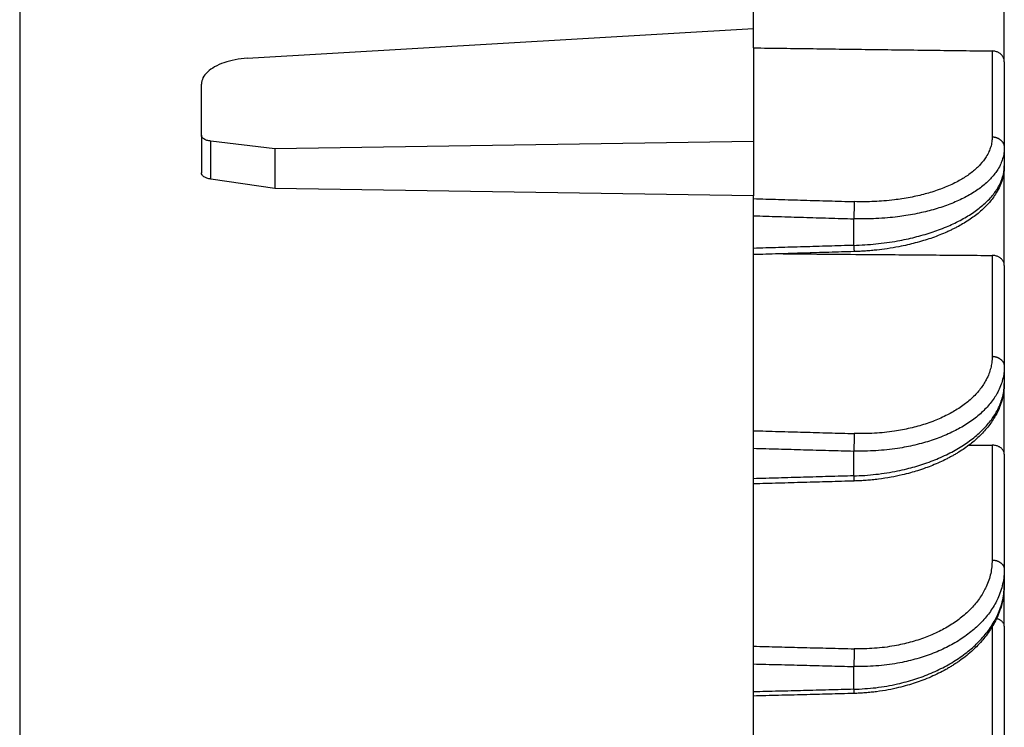
# Model space of a CAD drawing. Units: inches. Extents: x -1848 to -1563, y -58 to 165.
# Drawn here: x -1605 to -1566, y -12 to 16 of the extents above; entities that cross this region are included whole.
import ezdxf

# ---------------------------------------------------------------- set-up
doc = ezdxf.new("R2010")
doc.units = ezdxf.units.IN
doc.layers.add('1', color=7, linetype='Continuous')
doc.styles.add('CONVERTER_11', font='txt.shx', dxfattribs={"width": 0.9})
doc.dimstyles.new('ME10_DIM_11', dxfattribs={"dimtxt": 3.5, "dimasz": 3.5, "dimexe": 2, "dimexo": 0, "dimgap": 2, "dimtad": 1, "dimdsep": 46, "dimtxsty": 'CONVERTER_11', "dimsah": 1, "dimcen": 0.09, "dimclrd": 4, "dimclre": 4, "dimclrt": 1, "dimadec": 0, "dimazin": 0, "dimtfac": 1, "dimtdec": 4, "dimtmove": 0, "dimatfit": 3, "dimfxl": 1, "dimtolj": 1, "dimtzin": 0, "dimarcsym": 0})

# ---------------------------------------------------------------- blocks, each defined once
blk = doc.blocks.new('*D4')
at = {"layer": '1', "color": 4, "linetype": 'Continuous'}
for p, q in [((-1594.87, 157.35), (-1606.87, 157.35)), ((-1604.87, 157.35), (-1604.87, -39.35)), ((-1594.87, -39.35), (-1606.87, -39.35))]:
    blk.add_line(p, q, dxfattribs=at)
at = {"layer": '1', "color": 4}
for points in [[(-1604.409, 153.85), (-1605.331, 153.85), (-1604.87, 157.35)], [(-1605.331, -35.85), (-1604.409, -35.85), (-1604.87, -39.35)]]:
    blk.add_solid(points, dxfattribs=at)
at = {"layer": '1', "color": 1, "insert": (-1606.87, 52.46), "char_height": 3.5, "attachment_point": 7, "rotation": 90, "line_spacing_factor": 0.60024, "style": 'CONVERTER_11'}
blk.add_mtext('197', dxfattribs=at)
blk = doc.blocks.new('Artikel_DN195__1', base_point=(-1597.744, -44.32))
at = {"color": 7, "linetype": 'Continuous'}
for p, q in [((-1566.256, 14.018), (-1566.256, 19.002)), ((-1576.096, 15.318), (-1576.096, 16.01)), ((-1595.948, 14.15), (-1576.096, 15.318)), ((-1576.096, 14.559), (-1576.096, 15.318)), ((-1576.096, 14.559), (-1576.096, 10.89)), ((-1566.256, 14.018), (-1566.256, 10.648)), ((-1597.744, 11.137), (-1597.744, 13.142)), ((-1597.744, 11.137), (-1597.744, 9.661)), ((-1594.87, 10.606), (-1597.379, 10.905)), ((-1576.096, 10.89), (-1594.87, 10.606)), ((-1576.096, 10.89), (-1576.096, 8.76)), ((-1594.87, 10.606), (-1594.87, 9.044)), ((-1566.256, 10.648), (-1566.256, 9.936)), ((-1566.256, 6.035), (-1566.256, 9.936)), ((-1594.87, 9.044), (-1597.379, 9.418)), ((-1576.096, 8.76), (-1594.87, 9.044)), ((-1576.096, 8.651), (-1576.096, 8.76)), ((-1576.096, 7.979), (-1576.096, 8.651)), ((-1576.096, 6.701), (-1576.096, 7.979)), ((-1576.096, 6.455), (-1576.096, 6.701)), ((-1576.096, -0.446), (-1576.096, 6.455)), ((-1566.256, 6.035), (-1566.256, 2.073)), ((-1566.256, 2.073), (-1566.256, 1.408)), ((-1566.256, -1.368), (-1566.256, 1.408)), ((-1576.096, -1.133), (-1576.096, -0.446)), ((-1576.096, -2.327), (-1576.096, -1.133)), ((-1566.256, -1.368), (-1566.256, -5.878)), ((-1576.096, -2.53), (-1576.096, -2.327)), ((-1576.096, -8.891), (-1576.096, -2.53)), ((-1566.256, -5.878), (-1566.256, -6.49)), ((-1566.256, -8.11), (-1566.256, -6.49)), ((-1566.256, -8.11), (-1566.256, -13.119)), ((-1576.096, -9.586), (-1576.096, -8.891)), ((-1576.096, -10.683), (-1576.096, -9.586)), ((-1576.096, -10.846), (-1576.096, -10.683)), ((-1576.096, -16.593), (-1576.096, -10.846))]:
    blk.add_line(p, q, dxfattribs=at)
at = {"color": 3, "linetype": 'Continuous'}
for p, q in [((-1597.379, 9.418), (-1597.379, 10.905)), ((-1572.16, 6.82), (-1572.16, 7.86)), ((-1572.16, -2.216), (-1572.16, -1.244)), ((-1572.16, -10.581), (-1572.16, -9.689))]:
    blk.add_line(p, q, dxfattribs=at)
at = {"color": 7, "linetype": 'Continuous'}
for points, knots in [([(-1576.096, 14.559), (-1575.317, 14.549), (-1573.756, 14.529), (-1571.413, 14.498), (-1569.07, 14.468), (-1567.51, 14.448), (-1566.731, 14.438)], [0, 0, 0, 0, 2.337775, 4.682986, 7.029714, 9.36596, 9.36596, 9.36596, 9.36596]), ([(-1566.256, 14.018), (-1566.257, 14.038), (-1566.259, 14.078), (-1566.274, 14.136), (-1566.295, 14.187), (-1566.323, 14.235), (-1566.356, 14.277), (-1566.397, 14.317), (-1566.44, 14.35), (-1566.487, 14.378), (-1566.538, 14.402), (-1566.594, 14.42), (-1566.66, 14.434), (-1566.705, 14.436), (-1566.731, 14.438)], [0, 0, 0, 0, 0.0596047, 0.1194303, 0.1779995, 0.2257746, 0.2861319, 0.3355426, 0.3977514, 0.4487192, 0.5005339, 0.5657387, 0.625055, 0.7016196, 0.7016196, 0.7016196, 0.7016196]), ([(-1595.948, 14.15), (-1596.106, 14.135), (-1596.415, 14.106), (-1596.846, 13.993), (-1597.217, 13.835), (-1597.501, 13.637), (-1597.702, 13.406), (-1597.731, 13.226), (-1597.744, 13.142)], [0, 0, 0, 0, 0.478133, 0.928097, 1.331948, 1.678257, 1.966896, 2.215927, 2.215927, 2.215927, 2.215927]), ([(-1597.379, 10.905), (-1597.429, 10.913), (-1597.521, 10.928), (-1597.636, 10.979), (-1597.724, 11.047), (-1597.738, 11.109), (-1597.744, 11.137)], [0, 0, 0, 0, 0.149229, 0.2776713, 0.3803596, 0.4632584, 0.4632584, 0.4632584, 0.4632584]), ([(-1597.379, 9.418), (-1597.429, 9.427), (-1597.521, 9.445), (-1597.636, 9.5), (-1597.724, 9.57), (-1597.738, 9.633), (-1597.744, 9.661)], [0, 0, 0, 0, 0.1502042, 0.2801464, 0.3843952, 0.4680436, 0.4680436, 0.4680436, 0.4680436]), ([(-1566.256, 9.936), (-1566.259, 9.852), (-1566.267, 9.667), (-1566.328, 9.4), (-1566.428, 9.128), (-1566.554, 8.888), (-1566.697, 8.677), (-1566.846, 8.492), (-1567.006, 8.321), (-1567.191, 8.15), (-1567.384, 7.994), (-1567.601, 7.837), (-1567.823, 7.695), (-1568.028, 7.579), (-1568.187, 7.495), (-1568.316, 7.431), (-1568.442, 7.372), (-1568.623, 7.292), (-1568.856, 7.197), (-1569.139, 7.094), (-1569.438, 6.998), (-1569.74, 6.913), (-1570.062, 6.834), (-1570.429, 6.757), (-1570.832, 6.688), (-1571.193, 6.642), (-1571.476, 6.614), (-1571.692, 6.597), (-1571.917, 6.583), (-1572.065, 6.577), (-1572.145, 6.574)], [0, 0, 0, 0, 0.252584, 0.5539, 0.816794, 1.12095, 1.363332, 1.580343, 1.833593, 2.064953, 2.333596, 2.578631, 2.868606, 3.124085, 3.284793, 3.409073, 3.555204, 3.703195, 4.002956, 4.309924, 4.605139, 4.943914, 5.250544, 5.599939, 6.069227, 6.477613, 6.691445, 6.922144, 7.128108, 7.367201, 7.367201, 7.367201, 7.367201]), ([(-1574.923, 6.49), (-1574.339, 6.486), (-1573.169, 6.476), (-1571.219, 6.461), (-1569.072, 6.444), (-1567.512, 6.431), (-1566.731, 6.425)], [0, 0, 0, 0, 1.752755, 3.509702, 5.850153, 8.19243, 8.19243, 8.19243, 8.19243]), ([(-1566.256, 6.035), (-1566.257, 6.054), (-1566.259, 6.091), (-1566.274, 6.145), (-1566.295, 6.193), (-1566.321, 6.234), (-1566.353, 6.273), (-1566.406, 6.323), (-1566.487, 6.374), (-1566.583, 6.408), (-1566.666, 6.423), (-1566.711, 6.424), (-1566.731, 6.425)], [0, 0, 0, 0, 0.0557297, 0.1118331, 0.1670968, 0.2125059, 0.2589311, 0.3181129, 0.4287547, 0.5443177, 0.6201287, 0.6799451, 0.6799451, 0.6799451, 0.6799451]), ([(-1566.256, 1.408), (-1566.261, 1.291), (-1566.27, 1.074), (-1566.339, 0.762), (-1566.442, 0.456), (-1566.576, 0.179), (-1566.723, -0.059), (-1566.868, -0.26), (-1567.024, -0.446), (-1567.202, -0.633), (-1567.388, -0.806), (-1567.597, -0.978), (-1567.811, -1.135), (-1567.98, -1.247), (-1568.092, -1.316), (-1568.154, -1.353), (-1568.217, -1.39), (-1568.299, -1.437), (-1568.403, -1.494), (-1568.571, -1.581), (-1568.795, -1.688), (-1569.065, -1.803), (-1569.356, -1.914), (-1569.644, -2.01), (-1569.952, -2.1), (-1570.298, -2.188), (-1570.717, -2.275), (-1571.109, -2.336), (-1571.434, -2.373), (-1571.632, -2.391), (-1571.788, -2.402), (-1571.91, -2.409), (-1572.029, -2.415), (-1572.109, -2.417), (-1572.146, -2.418)], [0, 0, 0, 0, 0.349671, 0.649691, 0.956429, 1.316427, 1.568883, 1.795749, 2.058741, 2.295859, 2.571387, 2.818555, 3.108704, 3.365433, 3.426505, 3.505831, 3.580145, 3.647078, 3.788146, 3.935129, 4.215026, 4.532946, 4.817392, 5.14852, 5.44142, 5.781401, 6.218868, 6.723465, 6.971197, 7.200458, 7.319963, 7.439576, 7.567246, 7.678823, 7.678823, 7.678823, 7.678823]), ([(-1567.641, -1.009), (-1567.49, -1.009), (-1567.186, -1.01), (-1566.883, -1.011), (-1566.731, -1.011)], [0, 0, 0, 0, 0.4555021, 0.9106574, 0.9106574, 0.9106574, 0.9106574]), ([(-1566.256, -1.368), (-1566.257, -1.353), (-1566.258, -1.319), (-1566.272, -1.27), (-1566.294, -1.224), (-1566.32, -1.186), (-1566.354, -1.149), (-1566.394, -1.114), (-1566.44, -1.084), (-1566.489, -1.06), (-1566.541, -1.04), (-1566.599, -1.024), (-1566.663, -1.014), (-1566.708, -1.012), (-1566.731, -1.011)], [0, 0, 0, 0, 0.0448763, 0.1030713, 0.1495063, 0.1973206, 0.2414405, 0.298319, 0.3572286, 0.4062759, 0.4629303, 0.5209771, 0.588225, 0.6563542, 0.6563542, 0.6563542, 0.6563542]), ([(-1566.256, -6.49), (-1566.26, -6.606), (-1566.268, -6.824), (-1566.327, -7.156), (-1566.415, -7.468), (-1566.534, -7.763), (-1566.663, -8.017), (-1566.808, -8.255), (-1566.965, -8.477), (-1567.148, -8.7), (-1567.34, -8.906), (-1567.558, -9.112), (-1567.782, -9.299), (-1567.967, -9.436), (-1568.087, -9.52), (-1568.15, -9.562), (-1568.212, -9.603), (-1568.299, -9.658), (-1568.412, -9.727), (-1568.596, -9.833), (-1568.834, -9.958), (-1569.135, -10.098), (-1569.441, -10.223), (-1569.75, -10.333), (-1570.067, -10.431), (-1570.419, -10.524), (-1570.823, -10.609), (-1571.182, -10.666), (-1571.482, -10.701), (-1571.668, -10.718), (-1571.818, -10.729), (-1571.93, -10.735), (-1572.039, -10.74), (-1572.112, -10.742), (-1572.147, -10.743)], [0, 0, 0, 0, 0.349282, 0.654017, 1.007533, 1.319664, 1.607362, 1.860824, 2.156385, 2.420469, 2.727266, 3.000742, 3.319257, 3.603632, 3.690758, 3.757389, 3.830439, 3.912994, 4.067489, 4.228359, 4.548912, 4.874379, 5.225212, 5.53881, 5.858707, 6.218226, 6.632101, 7.095889, 7.308939, 7.538256, 7.654979, 7.759692, 7.876336, 7.980905, 7.980905, 7.980905, 7.980905]), ([(-1566.256, -8.11), (-1566.257, -8.096), (-1566.258, -8.065), (-1566.272, -8.021), (-1566.294, -7.98), (-1566.323, -7.943), (-1566.356, -7.91), (-1566.394, -7.882), (-1566.437, -7.856), (-1566.48, -7.837), (-1566.522, -7.821), (-1566.547, -7.815), (-1566.561, -7.811)], [0, 0, 0, 0, 0.0404538, 0.0932715, 0.1359427, 0.1804837, 0.2325407, 0.2765754, 0.3223572, 0.3817292, 0.4165409, 0.4588992, 0.4588992, 0.4588992, 0.4588992])]:
    blk.add_open_spline(points, degree=3, knots=knots, dxfattribs=at)
at = {"color": 3, "linetype": 'Continuous'}
for points in [[(-1566.731, 14.438), (-1566.731, 14.177), (-1566.731, 13.656), (-1566.731, 13.134), (-1566.731, 12.874)], [(-1566.731, 6.425), (-1566.731, 6.182), (-1566.731, 5.695), (-1566.731, 5.208), (-1566.731, 4.964)], [(-1566.731, -1.011), (-1566.731, -1.235), (-1566.731, -1.682), (-1566.731, -2.13), (-1566.731, -2.353)], [(-1566.731, -8.127), (-1566.731, -8.273), (-1566.731, -8.563), (-1566.731, -8.854), (-1566.731, -8.999)]]:
    blk.add_open_spline(points, degree=3, dxfattribs=at)
for points, knots in [([(-1566.731, 12.874), (-1566.731, 12.593), (-1566.731, 12.033), (-1566.731, 11.453), (-1566.731, 11.133), (-1566.731, 11.094), (-1566.731, 11.074)], [0, 0, 0, 0, 0.840942, 1.681883, 1.740838, 1.799793, 1.799793, 1.799793, 1.799793]), ([(-1566.731, 11.074), (-1566.734, 11.007), (-1566.739, 10.873), (-1566.785, 10.678), (-1566.858, 10.482), (-1566.986, 10.245), (-1567.198, 9.972), (-1567.453, 9.738), (-1567.687, 9.564), (-1567.88, 9.439), (-1568.088, 9.32), (-1568.319, 9.204), (-1568.565, 9.097), (-1568.824, 8.998), (-1569.087, 8.91), (-1569.365, 8.829), (-1569.649, 8.759), (-1569.953, 8.695), (-1570.259, 8.642), (-1570.603, 8.595), (-1570.962, 8.559), (-1571.355, 8.534), (-1571.744, 8.524), (-1572.01, 8.529), (-1572.143, 8.532)], [0, 0, 0, 0, 0.199863, 0.402629, 0.596902, 0.826791, 1.208265, 1.625758, 1.861599, 2.083301, 2.313972, 2.580934, 2.858783, 3.117327, 3.414306, 3.689109, 3.987016, 4.291731, 4.619511, 4.919292, 5.3331, 5.701955, 6.099956, 6.499593, 6.499593, 6.499593, 6.499593]), ([(-1566.731, 11.074), (-1566.724, 11.074), (-1566.709, 11.073), (-1566.687, 11.071), (-1566.665, 11.068), (-1566.643, 11.065), (-1566.621, 11.06), (-1566.599, 11.054), (-1566.576, 11.048), (-1566.554, 11.04), (-1566.533, 11.031), (-1566.511, 11.022), (-1566.49, 11.011), (-1566.469, 11), (-1566.45, 10.987), (-1566.43, 10.974), (-1566.412, 10.959), (-1566.394, 10.944), (-1566.377, 10.928), (-1566.361, 10.912), (-1566.347, 10.895), (-1566.333, 10.877), (-1566.32, 10.859), (-1566.309, 10.84), (-1566.298, 10.821), (-1566.289, 10.802), (-1566.281, 10.783), (-1566.274, 10.763), (-1566.268, 10.744), (-1566.264, 10.724), (-1566.26, 10.705), (-1566.258, 10.686), (-1566.256, 10.667), (-1566.256, 10.654), (-1566.256, 10.648)], [0, 0, 0, 0, 0.0215359, 0.0434159, 0.0656153, 0.0881064, 0.1108594, 0.1338421, 0.1570204, 0.1803582, 0.2038186, 0.2273634, 0.2509542, 0.2745524, 0.2981203, 0.3216209, 0.3450186, 0.3682798, 0.3913732, 0.41427, 0.4369439, 0.459372, 0.4815342, 0.5034134, 0.5249955, 0.5462694, 0.5672262, 0.5878598, 0.6081659, 0.6281423, 0.647788, 0.6671035, 0.68609, 0.7047497, 0.7047497, 0.7047497, 0.7047497]), ([(-1566.256, 10.648), (-1566.259, 10.58), (-1566.265, 10.433), (-1566.314, 10.22), (-1566.395, 10.002), (-1566.499, 9.809), (-1566.626, 9.625), (-1566.76, 9.464), (-1566.92, 9.303), (-1567.096, 9.15), (-1567.295, 9.001), (-1567.509, 8.861), (-1567.741, 8.729), (-1567.988, 8.605), (-1568.252, 8.488), (-1568.529, 8.381), (-1568.821, 8.283), (-1569.119, 8.195), (-1569.434, 8.116), (-1569.765, 8.045), (-1570.105, 7.986), (-1570.462, 7.935), (-1570.854, 7.894), (-1571.273, 7.866), (-1571.715, 7.852), (-1572.005, 7.857), (-1572.16, 7.86)], [0, 0, 0, 0, 0.204629, 0.439387, 0.651491, 0.902545, 1.095575, 1.319806, 1.530486, 1.776002, 2.020338, 2.275732, 2.541779, 2.819174, 3.106729, 3.404852, 3.712287, 4.029064, 4.336588, 4.686834, 5.044561, 5.371711, 5.768271, 6.225703, 6.631371, 7.09587, 7.09587, 7.09587, 7.09587]), ([(-1572.16, 6.82), (-1571.87, 6.834), (-1571.295, 6.862), (-1570.495, 6.977), (-1569.772, 7.131), (-1569.237, 7.283), (-1568.827, 7.426), (-1568.54, 7.538), (-1568.257, 7.663), (-1567.911, 7.834), (-1567.514, 8.068), (-1567.102, 8.376), (-1566.764, 8.705), (-1566.534, 9.016), (-1566.395, 9.283), (-1566.314, 9.505), (-1566.265, 9.72), (-1566.259, 9.867), (-1566.256, 9.936)], [0, 0, 0, 0, 0.869744, 1.727328, 2.419988, 3.087508, 3.392769, 3.723311, 4.011465, 4.321857, 4.879109, 5.392212, 5.861461, 6.28977, 6.545956, 6.761445, 6.998383, 7.203384, 7.203384, 7.203384, 7.203384]), ([(-1576.096, 8.651), (-1575.767, 8.641), (-1575.108, 8.621), (-1574.119, 8.591), (-1573.131, 8.562), (-1572.472, 8.542), (-1572.143, 8.532)], [0, 0, 0, 0, 0.988744, 1.977489, 2.966234, 3.954978, 3.954978, 3.954978, 3.954978]), ([(-1572.143, 8.532), (-1572.143, 8.524), (-1572.143, 8.506), (-1572.143, 8.478), (-1572.143, 8.446), (-1572.144, 8.41), (-1572.145, 8.37), (-1572.146, 8.327), (-1572.147, 8.281), (-1572.148, 8.233), (-1572.149, 8.183), (-1572.151, 8.133), (-1572.152, 8.083), (-1572.154, 8.034), (-1572.155, 7.987), (-1572.157, 7.942), (-1572.158, 7.9), (-1572.159, 7.873), (-1572.16, 7.86)], [0, 0, 0, 0, 0.0238274, 0.0518728, 0.0841301, 0.1204564, 0.1605722, 0.2040474, 0.2503223, 0.2987183, 0.3484774, 0.3987967, 0.4488725, 0.4979432, 0.5453203, 0.5904231, 0.6327859, 0.6720743, 0.6720743, 0.6720743, 0.6720743]), ([(-1576.096, 7.979), (-1575.768, 7.969), (-1575.112, 7.949), (-1574.128, 7.919), (-1573.144, 7.89), (-1572.488, 7.87), (-1572.16, 7.86)], [0, 0, 0, 0, 0.98445, 1.9689, 2.95335, 3.9378, 3.9378, 3.9378, 3.9378]), ([(-1572.16, 6.82), (-1572.488, 6.81), (-1573.144, 6.79), (-1574.128, 6.761), (-1575.112, 6.731), (-1575.768, 6.711), (-1576.096, 6.701)], [0, 0, 0, 0, 0.98445, 1.9689, 2.95335, 3.9378, 3.9378, 3.9378, 3.9378]), ([(-1572.16, 6.82), (-1572.16, 6.812), (-1572.159, 6.796), (-1572.158, 6.771), (-1572.157, 6.748), (-1572.156, 6.726), (-1572.155, 6.707), (-1572.154, 6.69), (-1572.153, 6.674), (-1572.153, 6.659), (-1572.152, 6.646), (-1572.151, 6.634), (-1572.15, 6.624), (-1572.15, 6.615), (-1572.149, 6.607), (-1572.149, 6.599), (-1572.148, 6.593), (-1572.147, 6.587), (-1572.147, 6.583), (-1572.147, 6.579), (-1572.146, 6.577), (-1572.146, 6.575), (-1572.145, 6.575), (-1572.145, 6.574)], [0, 0, 0, 0, 0.0246805, 0.0489555, 0.0726386, 0.0955436, 0.1131752, 0.1300801, 0.1461613, 0.161322, 0.1754651, 0.1864126, 0.1965469, 0.2058251, 0.2142087, 0.2216645, 0.2281648, 0.2336879, 0.2382186, 0.2417486, 0.244278, 0.2458193, 0.2464465, 0.2464465, 0.2464465, 0.2464465]), ([(-1566.731, 4.964), (-1566.731, 4.635), (-1566.731, 3.976), (-1566.731, 3.23), (-1566.731, 2.729), (-1566.731, 2.557), (-1566.731, 2.471)], [0, 0, 0, 0, 0.988586, 1.977173, 2.235248, 2.493324, 2.493324, 2.493324, 2.493324]), ([(-1566.731, 2.471), (-1566.734, 2.387), (-1566.74, 2.23), (-1566.786, 2.001), (-1566.858, 1.776), (-1566.954, 1.563), (-1567.071, 1.365), (-1567.194, 1.191), (-1567.338, 1.019), (-1567.503, 0.851), (-1567.686, 0.69), (-1567.886, 0.536), (-1568.095, 0.395), (-1568.318, 0.263), (-1568.555, 0.138), (-1568.805, 0.023), (-1569.076, -0.087), (-1569.355, -0.184), (-1569.649, -0.272), (-1569.947, -0.348), (-1570.253, -0.413), (-1570.718, -0.492), (-1571.349, -0.56), (-1571.877, -0.558), (-1572.143, -0.557)], [0, 0, 0, 0, 0.250526, 0.47198, 0.696951, 0.959513, 1.169878, 1.386509, 1.597968, 1.841337, 2.093652, 2.328396, 2.598162, 2.848474, 3.106188, 3.401143, 3.673553, 3.984009, 4.285828, 4.593532, 4.906631, 5.224806, 6.009018, 6.80648, 6.80648, 6.80648, 6.80648]), ([(-1566.731, 2.471), (-1566.724, 2.471), (-1566.709, 2.47), (-1566.687, 2.468), (-1566.665, 2.466), (-1566.643, 2.462), (-1566.621, 2.458), (-1566.599, 2.452), (-1566.576, 2.446), (-1566.554, 2.439), (-1566.533, 2.431), (-1566.511, 2.422), (-1566.49, 2.412), (-1566.47, 2.401), (-1566.45, 2.39), (-1566.43, 2.377), (-1566.412, 2.364), (-1566.394, 2.35), (-1566.377, 2.335), (-1566.361, 2.319), (-1566.347, 2.303), (-1566.333, 2.287), (-1566.32, 2.27), (-1566.309, 2.253), (-1566.298, 2.235), (-1566.289, 2.217), (-1566.281, 2.199), (-1566.274, 2.181), (-1566.268, 2.162), (-1566.264, 2.144), (-1566.26, 2.126), (-1566.258, 2.108), (-1566.256, 2.091), (-1566.256, 2.079), (-1566.256, 2.073)], [0, 0, 0, 0, 0.0215326, 0.043402, 0.0655788, 0.0880306, 0.1107225, 0.1336168, 0.156674, 0.1798524, 0.2031098, 0.2264025, 0.2496873, 0.272921, 0.2960617, 0.3190692, 0.3419052, 0.3645345, 0.3869249, 0.409048, 0.4308791, 0.4523976, 0.4735869, 0.4944346, 0.5149323, 0.535075, 0.5548611, 0.574292, 0.5933715, 0.6121054, 0.6305009, 0.6485663, 0.6663105, 0.6837426, 0.6837426, 0.6837426, 0.6837426]), ([(-1566.256, 2.073), (-1566.259, 1.988), (-1566.265, 1.816), (-1566.316, 1.561), (-1566.397, 1.309), (-1566.501, 1.081), (-1566.625, 0.869), (-1566.764, 0.672), (-1566.925, 0.482), (-1567.102, 0.301), (-1567.294, 0.13), (-1567.508, -0.035), (-1567.74, -0.192), (-1567.983, -0.338), (-1568.246, -0.476), (-1568.524, -0.605), (-1568.82, -0.725), (-1569.118, -0.83), (-1569.433, -0.925), (-1569.758, -1.009), (-1570.098, -1.082), (-1570.606, -1.169), (-1571.294, -1.245), (-1571.87, -1.245), (-1572.16, -1.244)], [0, 0, 0, 0, 0.255669, 0.515041, 0.777931, 1.047316, 1.264598, 1.513628, 1.771009, 2.010383, 2.271841, 2.542335, 2.821539, 3.110299, 3.391738, 3.713773, 4.027914, 4.350122, 4.661735, 5.015461, 5.357188, 5.704425, 6.560234, 7.430128, 7.430128, 7.430128, 7.430128]), ([(-1572.16, -2.216), (-1572.015, -2.21), (-1571.725, -2.199), (-1571.293, -2.158), (-1570.865, -2.101), (-1570.461, -2.028), (-1570.095, -1.945), (-1569.766, -1.858), (-1569.446, -1.76), (-1569.136, -1.65), (-1568.826, -1.526), (-1568.534, -1.393), (-1568.251, -1.248), (-1567.904, -1.048), (-1567.51, -0.777), (-1567.157, -0.469), (-1566.918, -0.21), (-1566.763, -0.018), (-1566.628, 0.179), (-1566.501, 0.402), (-1566.394, 0.643), (-1566.315, 0.898), (-1566.265, 1.15), (-1566.259, 1.322), (-1566.256, 1.408)], [0, 0, 0, 0, 0.435317, 0.870444, 1.302255, 1.730263, 2.099803, 2.427707, 2.750839, 3.103675, 3.414429, 3.752442, 4.065484, 4.369596, 4.952044, 5.497799, 5.770889, 6.008004, 6.237992, 6.485812, 6.777361, 7.026082, 7.287353, 7.543305, 7.543305, 7.543305, 7.543305]), ([(-1576.096, -0.446), (-1575.767, -0.455), (-1575.108, -0.474), (-1574.119, -0.502), (-1573.131, -0.529), (-1572.472, -0.548), (-1572.143, -0.557)], [0, 0, 0, 0, 0.988687, 1.977374, 2.966061, 3.954748, 3.954748, 3.954748, 3.954748]), ([(-1572.143, -0.557), (-1572.143, -0.567), (-1572.143, -0.586), (-1572.143, -0.618), (-1572.143, -0.654), (-1572.144, -0.693), (-1572.145, -0.736), (-1572.146, -0.781), (-1572.147, -0.829), (-1572.148, -0.879), (-1572.149, -0.929), (-1572.151, -0.979), (-1572.152, -1.029), (-1572.154, -1.077), (-1572.155, -1.123), (-1572.157, -1.166), (-1572.158, -1.206), (-1572.159, -1.232), (-1572.16, -1.244)], [0, 0, 0, 0, 0.0275949, 0.0592638, 0.094932, 0.1343858, 0.1772767, 0.2231109, 0.271274, 0.321046, 0.3716425, 0.4222519, 0.4720785, 0.5203858, 0.5665238, 0.6099615, 0.6502903, 0.6872365, 0.6872365, 0.6872365, 0.6872365]), ([(-1576.096, -1.133), (-1575.768, -1.142), (-1575.112, -1.161), (-1574.128, -1.189), (-1573.144, -1.217), (-1572.488, -1.235), (-1572.16, -1.244)], [0, 0, 0, 0, 0.984393, 1.968785, 2.953178, 3.93757, 3.93757, 3.93757, 3.93757]), ([(-1572.16, -2.216), (-1572.488, -2.225), (-1573.144, -2.243), (-1574.128, -2.271), (-1575.112, -2.299), (-1575.768, -2.318), (-1576.096, -2.327)], [0, 0, 0, 0, 0.984393, 1.968785, 2.953178, 3.93757, 3.93757, 3.93757, 3.93757]), ([(-1572.16, -2.216), (-1572.16, -2.225), (-1572.159, -2.243), (-1572.158, -2.269), (-1572.156, -2.293), (-1572.155, -2.313), (-1572.154, -2.33), (-1572.153, -2.346), (-1572.153, -2.36), (-1572.152, -2.373), (-1572.151, -2.384), (-1572.15, -2.392), (-1572.15, -2.398), (-1572.149, -2.403), (-1572.149, -2.408), (-1572.148, -2.411), (-1572.148, -2.414), (-1572.147, -2.416), (-1572.147, -2.418), (-1572.146, -2.418), (-1572.146, -2.418)], [0, 0, 0, 0, 0.0275732, 0.0542293, 0.0796463, 0.0976969, 0.1147224, 0.1305879, 0.1451584, 0.158311, 0.1699327, 0.1767802, 0.1828773, 0.1882022, 0.192737, 0.1964682, 0.1993875, 0.2014933, 0.2027972, 0.2033801, 0.2033801, 0.2033801, 0.2033801]), ([(-1566.731, -2.353), (-1566.731, -2.729), (-1566.731, -3.479), (-1566.731, -4.381), (-1566.731, -5.059), (-1566.731, -5.362), (-1566.731, -5.513)], [0, 0, 0, 0, 1.1254, 2.250799, 2.705168, 3.159537, 3.159537, 3.159537, 3.159537]), ([(-1566.731, -5.513), (-1566.742, -5.692), (-1566.766, -6.053), (-1566.914, -6.467), (-1567.068, -6.77), (-1567.196, -6.976), (-1567.343, -7.175), (-1567.562, -7.43), (-1567.878, -7.727), (-1568.241, -7.99), (-1568.559, -8.182), (-1568.818, -8.319), (-1569.085, -8.443), (-1569.364, -8.555), (-1569.648, -8.654), (-1569.946, -8.742), (-1570.253, -8.817), (-1570.717, -8.91), (-1571.348, -8.992), (-1571.877, -8.993), (-1572.143, -8.994)], [0, 0, 0, 0, 0.535592, 1.082388, 1.302771, 1.553031, 1.809029, 2.044843, 2.561362, 3.104823, 3.386379, 3.674715, 3.985003, 4.269503, 4.575582, 4.886568, 5.202098, 5.52198, 6.308026, 7.105617, 7.105617, 7.105617, 7.105617]), ([(-1566.731, -5.513), (-1566.724, -5.513), (-1566.709, -5.514), (-1566.687, -5.515), (-1566.665, -5.518), (-1566.643, -5.521), (-1566.621, -5.525), (-1566.599, -5.53), (-1566.576, -5.536), (-1566.554, -5.542), (-1566.533, -5.549), (-1566.511, -5.558), (-1566.49, -5.567), (-1566.47, -5.577), (-1566.45, -5.588), (-1566.43, -5.599), (-1566.412, -5.611), (-1566.394, -5.624), (-1566.377, -5.638), (-1566.361, -5.652), (-1566.347, -5.667), (-1566.333, -5.682), (-1566.32, -5.698), (-1566.309, -5.714), (-1566.298, -5.73), (-1566.289, -5.746), (-1566.281, -5.763), (-1566.274, -5.78), (-1566.268, -5.796), (-1566.264, -5.813), (-1566.26, -5.83), (-1566.258, -5.846), (-1566.256, -5.862), (-1566.256, -5.873), (-1566.256, -5.878)], [0, 0, 0, 0, 0.0215291, 0.043387, 0.0655397, 0.0879494, 0.1105757, 0.1333749, 0.1563017, 0.1793083, 0.2023462, 0.2253661, 0.2483187, 0.2711556, 0.29383, 0.3162975, 0.3385163, 0.3604488, 0.3820613, 0.4033249, 0.4242158, 0.4447156, 0.4648111, 0.4844946, 0.5037635, 0.52262, 0.5410705, 0.5591252, 0.5767971, 0.5941021, 0.611057, 0.62768, 0.6439894, 0.6600033, 0.6600033, 0.6600033, 0.6600033]), ([(-1566.256, -5.878), (-1566.259, -5.97), (-1566.265, -6.165), (-1566.314, -6.456), (-1566.396, -6.748), (-1566.501, -7.008), (-1566.624, -7.25), (-1566.761, -7.471), (-1566.921, -7.689), (-1567.16, -7.968), (-1567.507, -8.296), (-1567.908, -8.588), (-1568.255, -8.797), (-1568.533, -8.944), (-1568.819, -9.078), (-1569.123, -9.201), (-1569.439, -9.311), (-1569.764, -9.408), (-1570.098, -9.491), (-1570.605, -9.594), (-1571.293, -9.685), (-1571.87, -9.687), (-1572.16, -9.689)], [0, 0, 0, 0, 0.273757, 0.585368, 0.881871, 1.18304, 1.423706, 1.696943, 1.962336, 2.234032, 2.798129, 3.391595, 3.715849, 4.013871, 4.335182, 4.663244, 4.997357, 5.336832, 5.681221, 6.03033, 6.88816, 7.758208, 7.758208, 7.758208, 7.758208]), ([(-1572.16, -10.581), (-1571.87, -10.566), (-1571.293, -10.535), (-1570.492, -10.392), (-1569.768, -10.196), (-1569.229, -9.997), (-1568.82, -9.811), (-1568.528, -9.662), (-1568.25, -9.5), (-1567.982, -9.326), (-1567.734, -9.143), (-1567.507, -8.955), (-1567.296, -8.758), (-1567.1, -8.55), (-1566.92, -8.331), (-1566.76, -8.105), (-1566.623, -7.877), (-1566.503, -7.635), (-1566.398, -7.371), (-1566.315, -7.075), (-1566.265, -6.777), (-1566.259, -6.581), (-1566.256, -6.49)], [0, 0, 0, 0, 0.870257, 1.732342, 2.434453, 3.118789, 3.453021, 3.780872, 4.102662, 4.417031, 4.740695, 5.0249, 5.302637, 5.603883, 5.882335, 6.154089, 6.433479, 6.679037, 6.965225, 7.283971, 7.597233, 7.871118, 7.871118, 7.871118, 7.871118]), ([(-1576.096, -8.891), (-1575.767, -8.9), (-1575.108, -8.917), (-1574.119, -8.943), (-1573.131, -8.968), (-1572.472, -8.985), (-1572.143, -8.994)], [0, 0, 0, 0, 0.988625, 1.977251, 2.965876, 3.954502, 3.954502, 3.954502, 3.954502]), ([(-1572.143, -8.994), (-1572.143, -9.004), (-1572.143, -9.026), (-1572.143, -9.061), (-1572.143, -9.1), (-1572.144, -9.142), (-1572.145, -9.187), (-1572.146, -9.234), (-1572.147, -9.283), (-1572.148, -9.334), (-1572.149, -9.384), (-1572.151, -9.434), (-1572.152, -9.483), (-1572.154, -9.53), (-1572.155, -9.574), (-1572.157, -9.615), (-1572.158, -9.653), (-1572.159, -9.677), (-1572.16, -9.689)], [0, 0, 0, 0, 0.03106, 0.0660055, 0.1046938, 0.146843, 0.1920393, 0.2397306, 0.2892545, 0.3398575, 0.3907374, 0.4410828, 0.4901149, 0.5371301, 0.5815241, 0.6228217, 0.6606753, 0.6948757, 0.6948757, 0.6948757, 0.6948757]), ([(-1566.731, -8.999), (-1566.731, -9.415), (-1566.731, -10.249), (-1566.731, -11.297), (-1566.731, -12.144), (-1566.731, -12.575), (-1566.731, -12.79)], [0, 0, 0, 0, 1.249883, 2.499766, 3.14545, 3.791134, 3.791134, 3.791134, 3.791134]), ([(-1576.096, -9.586), (-1575.768, -9.595), (-1575.112, -9.612), (-1574.128, -9.637), (-1573.144, -9.663), (-1572.488, -9.68), (-1572.16, -9.689)], [0, 0, 0, 0, 0.984331, 1.968663, 2.952994, 3.937325, 3.937325, 3.937325, 3.937325]), ([(-1572.16, -10.581), (-1572.488, -10.589), (-1573.144, -10.606), (-1574.128, -10.632), (-1575.112, -10.657), (-1575.768, -10.674), (-1576.096, -10.683)], [0, 0, 0, 0, 0.984331, 1.968663, 2.952994, 3.937325, 3.937325, 3.937325, 3.937325]), ([(-1572.16, -10.581), (-1572.16, -10.588), (-1572.159, -10.603), (-1572.158, -10.624), (-1572.157, -10.643), (-1572.156, -10.659), (-1572.155, -10.673), (-1572.154, -10.686), (-1572.153, -10.697), (-1572.152, -10.707), (-1572.152, -10.717), (-1572.151, -10.725), (-1572.15, -10.731), (-1572.149, -10.736), (-1572.149, -10.74), (-1572.148, -10.742), (-1572.147, -10.743), (-1572.147, -10.743)], [0, 0, 0, 0, 0.0225419, 0.0441686, 0.064654, 0.079131, 0.0927393, 0.1053859, 0.116978, 0.127431, 0.1366627, 0.1446072, 0.1511993, 0.1563925, 0.1601538, 0.1624749, 0.1634525, 0.1634525, 0.1634525, 0.1634525])]:
    blk.add_open_spline(points, degree=3, knots=knots, dxfattribs=at)
at = {"color": 7, "linetype": 'Continuous'}
for points in [[(-1572.145, 6.574), (-1572.474, 6.564), (-1573.133, 6.545), (-1574.121, 6.515), (-1575.108, 6.485), (-1575.767, 6.465), (-1576.096, 6.455)], [(-1572.146, -2.418), (-1572.475, -2.428), (-1573.134, -2.446), (-1574.121, -2.474), (-1575.109, -2.502), (-1575.767, -2.52), (-1576.096, -2.53)], [(-1572.147, -10.743), (-1572.476, -10.752), (-1573.134, -10.769), (-1574.122, -10.795), (-1575.109, -10.82), (-1575.767, -10.837), (-1576.096, -10.846)]]:
    blk.add_open_spline(points, degree=3, dxfattribs=at)
at = {"layer": '1'}
dim = blk.add_linear_dim(base=(-1604.87, 157.35), p1=(-1594.87, -39.35), p2=(-1594.87, 157.35), angle=270, text='197', dimstyle='ME10_DIM_11', dxfattribs=at)
dim.commit()
dim.dimension.update_dxf_attribs({"geometry": '*D4', "text_midpoint": (-1608.62, 56.135), "text_rotation": -90})

msp = doc.modelspace()

# ---------------------------------------------------------------- block references
msp.add_blockref('Artikel_DN195__1', (-1597.744, -44.32))

doc.saveas('drawing.dxf')
